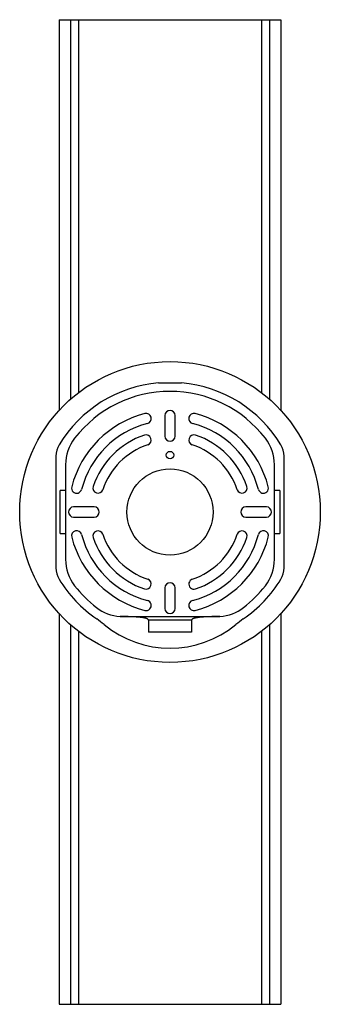
# Model space of a CAD drawing. Units: millimetres. Extents: x -70 to 70, y -229 to 229.
import ezdxf

# ---------------------------------------------------------------- set-up
doc = ezdxf.new("R2010")
doc.units = ezdxf.units.MM

msp = doc.modelspace()

# ---------------------------------------------------------------- linework, layer by layer
at = {"color": 7, "linetype": 'Continuous', "lineweight": 25}
for p, q in [((-51.45, 228.6), (-51.45, 47.25)), ((-51.45, 228.6), (51.45, 228.6)), ((-46.25, 228.6), (-46.25, 52.34)), ((-42.5, 228.6), (-42.5, 55.43)), ((42.5, 228.6), (42.5, 55.43)), ((46.25, 228.6), (46.25, 52.34)), ((51.45, 228.6), (51.45, 47.25)), ((-5.37, 60), (5.37, 60)), ((-2.38, 44.77), (-2.38, 35.24)), ((2.38, 35.24), (2.38, 44.77)), ((-53, 25.98), (-53, -25.98)), ((53, -25.98), (53, 25.98)), ((-48.5, 21.99), (-48.5, -21.99)), ((48.5, -21.99), (48.5, 21.99)), ((-51, -10), (-51, 10)), ((-48.5, 10), (-51, 10)), ((51, 10), (48.5, 10)), ((51, 10), (51, -10)), ((-35.24, 2.38), (-44.77, 2.38)), ((44.77, 2.38), (35.24, 2.38)), ((-44.77, -2.38), (-35.24, -2.38)), ((35.24, -2.38), (44.77, -2.38)), ((-51, -10), (-48.5, -10)), ((48.5, -10), (51, -10)), ((-2.38, -35.24), (-2.38, -44.77)), ((2.38, -44.77), (2.38, -35.24)), ((-51.45, -47.25), (-51.45, -228.6)), ((-23.19, -48.46), (23.19, -48.46)), ((10, -50.23), (-10, -50.23)), ((-10, -50.23), (-10, -55.75)), ((10, -50.23), (10, -55.75)), ((51.45, -47.25), (51.45, -228.6)), ((-46.25, -52.34), (-46.25, -228.6)), ((46.25, -52.34), (46.25, -228.6)), ((-42.5, -55.43), (-42.5, -228.6)), ((10, -55.75), (-10, -55.75)), ((42.5, -55.43), (42.5, -228.6)), ((-51.45, -228.6), (51.45, -228.6))]:
    msp.add_line(p, q, dxfattribs=at)
for centre, radius in [((0, 0), 69.85), ((0, 26.43), 1.73), ((0, 0), 20)]:
    msp.add_circle(centre, radius, dxfattribs=at)
for centre, radius, start, end in [((0, 0), 60.24, 95.1101, 148.8595), ((0, 0), 60.24, 31.1405, 84.8899), ((0, 0), 56, 37.6585, 142.3415), ((-11.11, 43.37), 2.38, 284.3726, 104.3726), ((0, 44.77), 2.38, 0, 180), ((11.11, 43.37), 2.38, 75.6274, 255.6274), ((0, 0), 47.15, 104.3726, 165.6274), ((0, 0), 47.15, 14.3726, 75.6274), ((0, 0), 42.39, 104.3726, 165.6274), ((0, 0), 42.39, 14.3726, 75.6274), ((-28.5, 21.99), 20, 142.3415, 180), ((0, 0), 37.62, 108.3799, 161.6201), ((-11.11, 33.44), 2.38, 288.3799, 108.3799), ((0, 35.24), 2.38, 180, 0), ((11.11, 33.44), 2.38, 71.6201, 251.6201), ((0, 0), 37.62, 18.3799, 71.6201), ((28.5, 21.99), 20, 0, 37.6585), ((-43, 25.98), 10, 148.8595, 180), ((0, 0), 32.86, 108.3799, 161.6201), ((0, 0), 32.86, 18.3799, 71.6201), ((43, 25.98), 10, 0, 31.1405), ((-43.37, 11.11), 2.38, 165.6274, 345.6274), ((-33.44, 11.11), 2.38, 161.6201, 341.6201), ((33.44, 11.11), 2.38, 198.3799, 18.3799), ((43.37, 11.11), 2.38, 194.3726, 14.3726), ((-44.77, 0), 2.38, 90, 270), ((-35.24, 0), 2.38, 270, 90), ((35.24, 0), 2.38, 90, 270), ((44.77, 0), 2.38, 270, 90), ((-43.37, -11.11), 2.38, 14.3726, 194.3726), ((-33.44, -11.11), 2.38, 18.3799, 198.3799), ((33.44, -11.11), 2.38, 341.6201, 161.6201), ((43.37, -11.11), 2.38, 345.6274, 165.6274), ((0, 0), 47.15, 194.3726, 255.6274), ((0, 0), 42.39, 194.3726, 255.6274), ((0, 0), 37.62, 198.3799, 251.6201), ((0, 0), 32.86, 198.3799, 251.6201), ((0, 0), 32.86, 288.3799, 341.6201), ((0, 0), 42.39, 284.3726, 345.6274), ((0, 0), 47.15, 284.3726, 345.6274), ((0, 0), 37.62, 288.3799, 341.6201), ((-28.5, -21.99), 20, 180, 217.6585), ((28.5, -21.99), 20, 322.3415, 0), ((-43, -25.98), 10, 180, 211.1405), ((43, -25.98), 10, 328.8595, 0), ((0, 0), 60.24, 211.1405, 235.563), ((-11.11, -33.44), 2.38, 251.6201, 71.6201), ((11.11, -33.44), 2.38, 108.3799, 288.3799), ((0, 0), 60.24, 304.437, 328.8595), ((0, 0), 56, 217.6585, 232.3415), ((0, -35.24), 2.38, 0, 180), ((0, 0), 56, 307.6585, 322.3415), ((-11.11, -43.37), 2.38, 255.6274, 75.6274), ((11.11, -43.37), 2.38, 104.3726, 284.3726), ((-21.99, -28.5), 20, 232.3415, 266.5841), ((0, -44.77), 2.38, 180, 0), ((21.99, -28.5), 20, 273.4159, 307.6585), ((-62.34, -90.92), 50, 50.6166, 55.563), ((62.34, -90.92), 50, 124.437, 129.3834), ((0, -14.98), 48.25, 230.6166, 309.3834)]:
    msp.add_arc(centre, radius, start, end, dxfattribs=at)
for points, knots in [([(-10, -50.23), (-10, -50.21), (-10, -50.18), (-10.02, -50.12), (-10.04, -50.07), (-10.07, -50.01), (-10.11, -49.96), (-10.16, -49.9), (-10.22, -49.85), (-10.28, -49.8), (-10.36, -49.75), (-10.44, -49.7), (-10.52, -49.65), (-10.62, -49.6), (-10.72, -49.55), (-10.83, -49.51), (-10.95, -49.47), (-11.07, -49.42), (-11.2, -49.38), (-11.33, -49.34), (-11.47, -49.3), (-11.62, -49.26), (-11.77, -49.23), (-11.93, -49.19), (-12.09, -49.16), (-12.26, -49.13), (-12.43, -49.1), (-12.61, -49.07), (-12.79, -49.04), (-12.98, -49.01), (-13.17, -48.99), (-13.37, -48.96), (-13.56, -48.94), (-13.77, -48.91), (-13.97, -48.89), (-14.18, -48.87), (-14.39, -48.85), (-14.6, -48.83), (-14.82, -48.82), (-15.04, -48.8), (-15.26, -48.78), (-15.49, -48.77), (-15.71, -48.75), (-15.94, -48.74), (-16.17, -48.73), (-16.4, -48.72), (-16.63, -48.7), (-16.86, -48.69), (-17.09, -48.68), (-17.33, -48.67), (-17.56, -48.66), (-17.8, -48.65), (-18.03, -48.65), (-18.27, -48.64), (-18.5, -48.63), (-18.73, -48.62), (-18.97, -48.62), (-19.2, -48.61), (-19.43, -48.6), (-19.66, -48.59), (-19.89, -48.59), (-20.11, -48.58), (-20.34, -48.58), (-20.56, -48.57), (-20.78, -48.56), (-21, -48.56), (-21.21, -48.55), (-21.42, -48.54), (-21.63, -48.53), (-21.84, -48.53), (-22.04, -48.52), (-22.24, -48.51), (-22.44, -48.5), (-22.63, -48.49), (-22.82, -48.48), (-23, -48.48), (-23.13, -48.47), (-23.19, -48.46)], [0, 0, 0, 0, 0.0056446, 0.0112004, 0.0167504, 0.0223732, 0.0281393, 0.0341099, 0.040336, 0.0468584, 0.0537092, 0.0609127, 0.0684865, 0.0764429, 0.0847898, 0.0935315, 0.1026692, 0.1122021, 0.122127, 0.1324396, 0.1431338, 0.1542027, 0.1656385, 0.1774325, 0.1895755, 0.2020576, 0.2148686, 0.2279979, 0.2414343, 0.2551667, 0.2691834, 0.2834727, 0.2980227, 0.3128211, 0.3278557, 0.3431141, 0.3585838, 0.374252, 0.3901061, 0.4061333, 0.4223206, 0.4386551, 0.4551239, 0.4717137, 0.4884116, 0.5052043, 0.5220787, 0.5390214, 0.5560194, 0.5730592, 0.5901275, 0.607211, 0.6242963, 0.6413702, 0.658419, 0.6754295, 0.6923883, 0.7092818, 0.7260967, 0.7428195, 0.7594367, 0.775935, 0.7923008, 0.8085208, 0.8245814, 0.8404692, 0.8561707, 0.8716727, 0.8869615, 0.902024, 0.9168465, 0.9314159, 0.9457188, 0.9597419, 0.9734719, 0.9868957, 1, 1, 1, 1]), ([(23.19, -48.46), (23.06, -48.47), (22.8, -48.49), (22.4, -48.5), (21.99, -48.52), (21.56, -48.54), (21.12, -48.55), (20.67, -48.57), (20.2, -48.58), (19.73, -48.59), (19.25, -48.61), (18.77, -48.62), (18.28, -48.64), (17.8, -48.65), (17.31, -48.67), (16.82, -48.69), (16.34, -48.72), (15.87, -48.74), (15.4, -48.77), (14.93, -48.81), (14.48, -48.84), (14.04, -48.88), (13.62, -48.93), (13.21, -48.98), (12.81, -49.04), (12.44, -49.1), (12.08, -49.16), (11.75, -49.23), (11.44, -49.31), (11.16, -49.39), (10.9, -49.48), (10.67, -49.57), (10.48, -49.67), (10.31, -49.78), (10.17, -49.88), (10.08, -50), (10.01, -50.12), (10, -50.19), (10, -50.23)], [0, 0, 0, 0, 0.027664, 0.056652, 0.086845, 0.118123, 0.150364, 0.183448, 0.217252, 0.251656, 0.286537, 0.321774, 0.357246, 0.392831, 0.428408, 0.463856, 0.499055, 0.533885, 0.568228, 0.601965, 0.634978, 0.667153, 0.698374, 0.72853, 0.757512, 0.785213, 0.811533, 0.836378, 0.859662, 0.881312, 0.901273, 0.919518, 0.936058, 0.95097, 0.964422, 0.976724, 0.988362, 1, 1, 1, 1])]:
    msp.add_open_spline(points, degree=3, knots=knots, dxfattribs=at)

doc.saveas('drawing.dxf')
